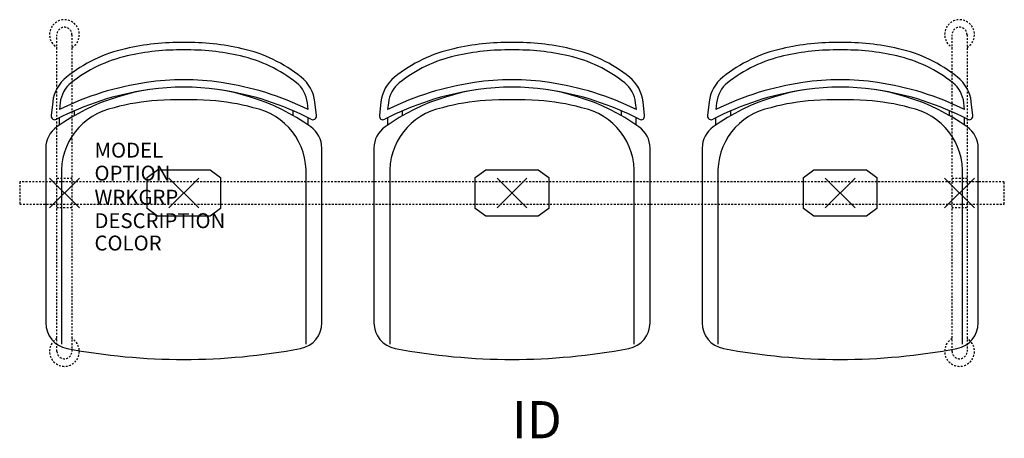
# Model space of a CAD drawing. Units: inches. Extents: x -3 to 63, y -16.5 to 11.6.
import ezdxf
from ezdxf.enums import TextEntityAlignment as Align

# ---------------------------------------------------------------- set-up
doc = ezdxf.new("R2010")
doc.units = ezdxf.units.IN
doc.header["$MEASUREMENT"] = 0
doc.header["$PDMODE"] = 3
doc.linetypes.add('HIDDEN2', pattern=[0.1875, 0.125, -0.0625])
doc.layers.add('AFUCH-P', color=4, linetype='Continuous')
doc.layers.add('AFUCH-P-TN', color=7, linetype='Continuous')

msp = doc.modelspace()

# ---------------------------------------------------------------- linework, layer by layer
at = {"layer": 'AFUCH-P', "color": 8, "linetype": 'HIDDEN2'}
for p, q in [((-0.5, -10.625), (-0.5, 10.625)), ((0.5, 10.625), (0.5, -10.625)), ((59.5, -10.625), (59.5, 10.625)), ((60.5, 10.625), (60.5, -10.625)), ((63, 0.75), (-3, 0.75)), ((-3, 0.75), (-3, -0.75)), ((-0.5, 1), (0.5, 1)), ((59.5, 1), (60.5, 1)), ((63, -0.75), (63, 0.75)), ((-3, -0.75), (63, -0.75)), ((0.5, -1), (-0.5, -1)), ((60.5, -1), (59.5, -1))]:
    msp.add_line(p, q, dxfattribs=at)
at = {"layer": 'AFUCH-P'}
for p, q in [((-0.786, 6.111), (-0.89, 5.197)), ((16.89, 5.197), (16.786, 6.111)), ((21.214, 6.111), (21.11, 5.197)), ((38.89, 5.197), (38.786, 6.111)), ((43.214, 6.111), (43.11, 5.197)), ((60.89, 5.197), (60.786, 6.111)), ((-1.252, 3.012), (-1.252, -8.717)), ((17.252, -8.717), (17.252, 3.012)), ((20.748, 3.012), (20.748, -8.717)), ((39.252, -8.717), (39.252, 3.012)), ((42.748, 3.012), (42.748, -8.717)), ((61.252, -8.717), (61.252, 3.012))]:
    msp.add_line(p, q, dxfattribs=at)
at = {"layer": 'AFUCH-P', "color": 8}
for p, q in [((-0.289, 6.054), (-0.341, 5.601)), ((16.341, 5.601), (16.289, 6.054)), ((21.711, 6.054), (21.659, 5.601)), ((38.341, 5.601), (38.289, 6.054)), ((43.711, 6.054), (43.659, 5.601)), ((60.341, 5.601), (60.289, 6.054)), ((0.668, 5.193), (0.668, 5.518)), ((15.332, 5.193), (15.332, 5.518)), ((22.668, 5.193), (22.668, 5.518)), ((37.332, 5.193), (37.332, 5.518)), ((44.668, 5.193), (44.668, 5.518)), ((59.332, 5.193), (59.332, 5.518)), ((-0.332, 4.566), (-0.332, 5.047)), ((16.332, 4.566), (16.332, 5.047)), ((21.668, 4.566), (21.668, 5.047)), ((38.332, 4.566), (38.332, 5.047)), ((43.668, 4.566), (43.668, 5.047)), ((60.332, 4.566), (60.332, 5.047)), ((5.535, 1.047), (6.238, 1.561)), ((6.238, 1.561), (9.762, 1.561)), ((9.762, 1.561), (10.465, 1.047)), ((27.535, 1.047), (28.238, 1.561)), ((28.238, 1.561), (31.762, 1.561)), ((31.762, 1.561), (32.465, 1.047)), ((49.535, 1.047), (50.238, 1.561)), ((50.238, 1.561), (53.762, 1.561)), ((53.762, 1.561), (54.465, 1.047)), ((-0.194, 1.156), (-0.194, -10.151)), ((5.535, -1.047), (5.535, 1.047)), ((10.465, 1.047), (10.465, -1.047)), ((16.194, -10.151), (16.194, 1.156)), ((21.806, 1.156), (21.806, -10.151)), ((27.535, -1.047), (27.535, 1.047)), ((32.465, 1.047), (32.465, -1.047)), ((38.194, -10.151), (38.194, 1.156)), ((43.806, 1.156), (43.806, -10.151)), ((49.535, -1.047), (49.535, 1.047)), ((54.465, 1.047), (54.465, -1.047)), ((60.194, -10.151), (60.194, 1.156)), ((6.24, -1.558), (5.535, -1.047)), ((10.465, -1.047), (9.76, -1.558)), ((28.24, -1.558), (27.535, -1.047)), ((32.465, -1.047), (31.76, -1.558)), ((50.24, -1.558), (49.535, -1.047)), ((54.465, -1.047), (53.76, -1.558)), ((9.76, -1.558), (6.24, -1.558)), ((31.76, -1.558), (28.24, -1.558)), ((53.76, -1.558), (50.24, -1.558))]:
    msp.add_line(p, q, dxfattribs=at)
at = {"layer": 'AFUCH-P', "color": 8, "linetype": 'HIDDEN2'}
for centre, radius, start, end in [((0, 10.632), 1, 300, 240), ((60, 10.632), 1, 300, 240), ((0, 10.625), 0.5, 0, 180), ((60, 10.625), 0.5, 0, 180), ((0, -10.632), 1, 120, 60), ((60, -10.632), 1, 120, 60), ((0, -10.625), 0.5, 180, 0), ((60, -10.625), 0.5, 180, 0)]:
    msp.add_arc(centre, radius, start, end, dxfattribs=at)
at = {"layer": 'AFUCH-P'}
for centre, radius, start, end in [((7.733, -5.851), 15.954, 89.04153, 103.1899), ((8.267, -5.851), 15.954, 76.8101, 90.95847), ((29.733, -5.851), 15.954, 89.04153, 103.1899), ((30.267, -5.851), 15.954, 76.8101, 90.95847), ((51.733, -5.851), 15.954, 89.04153, 103.1899), ((52.267, -5.851), 15.954, 76.8101, 90.95847), ((6.215, 0.202), 9.716, 102.61626, 128.75417), ((9.785, 0.202), 9.716, 51.24583, 77.38374), ((28.215, 0.202), 9.716, 102.61626, 128.75417), ((31.785, 0.202), 9.716, 51.24583, 77.38374), ((50.215, 0.202), 9.716, 102.61626, 128.75417), ((53.785, 0.202), 9.716, 51.24583, 77.38374), ((1.698, 5.829), 2.5, 128.75417, 173.52289), ((14.302, 5.829), 2.5, 6.47711, 51.24583), ((23.698, 5.829), 2.5, 128.75417, 173.52289), ((36.302, 5.829), 2.5, 6.47711, 51.24583), ((45.698, 5.829), 2.5, 128.75417, 173.52289), ((58.302, 5.829), 2.5, 6.47711, 51.24583), ((8.331, -12.031), 19.15, 98.29474, 117.54998), ((7.848, -7.381), 14.48, 89.39988, 125.26642), ((8.152, -7.381), 14.48, 54.73358, 90.60012), ((7.669, -12.031), 19.15, 62.45002, 81.70526), ((30.331, -12.031), 19.15, 98.29474, 117.54998), ((29.848, -7.381), 14.48, 89.39988, 125.26642), ((30.152, -7.381), 14.48, 54.73358, 90.60012), ((29.669, -12.031), 19.15, 62.45002, 81.70526), ((52.331, -12.031), 19.15, 98.29474, 117.54998), ((51.848, -7.381), 14.48, 89.39988, 125.26642), ((52.152, -7.381), 14.48, 54.73358, 90.60012), ((51.669, -12.031), 19.15, 62.45002, 81.70526), ((-0.641, 5.169), 0.25, 173.52289, 297.54998), ((16.641, 5.169), 0.25, 242.45002, 6.47711), ((21.359, 5.169), 0.25, 173.52289, 297.54998), ((38.641, 5.169), 0.25, 242.45002, 6.47711), ((43.359, 5.169), 0.25, 173.52289, 297.54998), ((60.641, 5.169), 0.25, 242.45002, 6.47711), ((0.498, 3.012), 1.75, 125.26642, 180), ((15.502, 3.012), 1.75, 360, 54.73358), ((22.498, 3.012), 1.75, 125.26642, 180), ((37.502, 3.012), 1.75, 360, 54.73358), ((44.498, 3.012), 1.75, 125.26642, 180), ((59.502, 3.012), 1.75, 360, 54.73358), ((0.498, -8.717), 1.75, 180, 259.37678), ((15.502, -8.717), 1.75, 280.62322, 0), ((22.498, -8.717), 1.75, 180, 259.37678), ((37.502, -8.717), 1.75, 280.62322, 0), ((44.498, -8.717), 1.75, 180, 259.37678), ((59.502, -8.717), 1.75, 280.62322, 0), ((8, 31.277), 42.442, 259.37678, 280.62322), ((30, 31.277), 42.442, 259.37678, 280.62322), ((52, 31.277), 42.442, 259.37678, 280.62322)]:
    msp.add_arc(centre, radius, start, end, dxfattribs=at)
at = {"layer": 'AFUCH-P', "color": 8}
for centre, radius, start, end in [((7.733, -5.851), 15.454, 89.01052, 103.19923), ((8.267, -5.851), 15.454, 76.80077, 90.98948), ((29.733, -5.851), 15.454, 89.01052, 103.19923), ((30.267, -5.851), 15.454, 76.80077, 90.98948), ((51.733, -5.851), 15.454, 89.01052, 103.19923), ((52.267, -5.851), 15.454, 76.80077, 90.98948), ((6.215, 0.202), 9.216, 102.60078, 128.75417), ((9.785, 0.202), 9.216, 51.24583, 77.39922), ((28.215, 0.202), 9.216, 102.60078, 128.75417), ((31.785, 0.202), 9.216, 51.24583, 77.39922), ((50.215, 0.202), 9.216, 102.60078, 128.75417), ((53.785, 0.202), 9.216, 51.24583, 77.39922), ((8.331, -12.031), 19.65, 98.29474, 116.18899), ((1.698, 5.829), 2, 128.75417, 173.52289), ((7.848, -7.381), 14.98, 89.41991, 99.04519), ((8.152, -7.381), 14.98, 80.95481, 90.58009), ((7.669, -12.031), 19.65, 63.81101, 81.70526), ((14.302, 5.829), 2, 6.47711, 51.24583), ((30.331, -12.031), 19.65, 98.29474, 116.18899), ((23.698, 5.829), 2, 128.75417, 173.52289), ((29.848, -7.381), 14.98, 89.41991, 99.04519), ((30.152, -7.381), 14.98, 80.95481, 90.58009), ((29.669, -12.031), 19.65, 63.81101, 81.70526), ((36.302, 5.829), 2, 6.47711, 51.24583), ((52.331, -12.031), 19.65, 98.29474, 116.18899), ((45.698, 5.829), 2, 128.75417, 173.52289), ((51.848, -7.381), 14.98, 89.41991, 99.04519), ((52.152, -7.381), 14.98, 80.95481, 90.58009), ((51.669, -12.031), 19.65, 63.81101, 81.70526), ((58.302, 5.829), 2, 6.47711, 51.24583), ((7.137, -8.199), 14.434, 93.61444, 105.24002), ((8, -21.863), 28.125, 86.38556, 93.61444), ((8.863, -8.199), 14.434, 74.75998, 86.38556), ((29.137, -8.199), 14.434, 93.61444, 105.24002), ((30, -21.863), 28.125, 86.38556, 93.61444), ((30.863, -8.199), 14.434, 74.75998, 86.38556), ((51.137, -8.199), 14.434, 93.61444, 105.24002), ((52, -21.863), 28.125, 86.38556, 93.61444), ((52.863, -8.199), 14.434, 74.75998, 86.38556), ((4.196, 1.414), 4.397, 101.19109, 183.35395), ((11.804, 1.414), 4.397, 356.64605, 78.80891), ((26.196, 1.414), 4.397, 101.19109, 183.35395), ((33.804, 1.414), 4.397, 356.64605, 78.80891), ((48.196, 1.414), 4.397, 101.19109, 183.35395), ((55.804, 1.414), 4.397, 356.64605, 78.80891)]:
    msp.add_arc(centre, radius, start, end, dxfattribs=at)
for p in [(0, 0), (0, 0), (60, 0)]:
    msp.add_point(p, dxfattribs=at)
at = {"layer": 'AFUCH-P'}
for p in [(8, 0), (30, 0), (52, 0)]:
    msp.add_point(p, dxfattribs=at)

# ---------------------------------------------------------------- texts
at = {"layer": 'AFUCH-P', "color": 7, "flags": 9}
for tag, p, s in [('MODEL', (2.013, 2.376), 'MODEL'), ('OPTION', (2.013, 0.835), ''), ('WRKGRP', (2.013, -0.779), ''), ('DESCRIPTION', (2.013, -2.357), 'DESCRIPTION'), ('COLOR', (2.013, -3.857), 'TBD')]:
    msp.add_attdef(tag, p, s, height=1, dxfattribs=at)
at = {"layer": 'AFUCH-P-TN', "flags": 8}
msp.add_attdef('ID', text='GT3NAUB/S3/IT0', height=2.5, dxfattribs=at).set_placement((31.667, -15.536), align=Align.MIDDLE)

doc.saveas('drawing.dxf')
